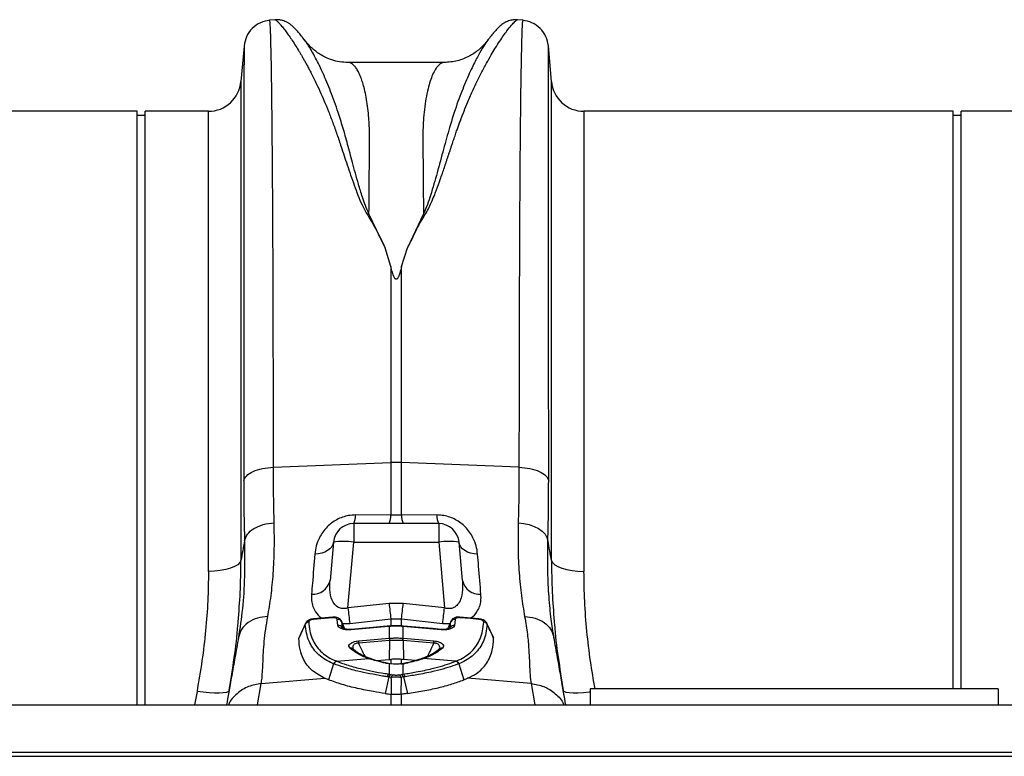
# Model space of a CAD drawing. Units: millimetres. Extents: x 717 to 11482, y 610 to 4972.
# Drawn here: x 2596 to 2837, y 3951 to 4132 of the extents above; entities that cross this region are included whole.
import ezdxf

# ---------------------------------------------------------------- set-up
doc = ezdxf.new("R2010")
doc.units = ezdxf.units.MM
doc.layers.add('ACO_DRAINAGE', color=7, linetype='CONTINUOUS')

# ---------------------------------------------------------------- blocks, each defined once
blk = doc.blocks.new('ACO_-_32810_-_PLAN')
at = {"layer": 'ACO_DRAINAGE', "linetype": 'Continuous'}
for p, q in [((-320.93, 380.4), (-322.28, 380.29)), ((-260.23, 380.29), (-261.62, 380.41)), ((-328.54, 373.99), (-329.3, 365.3)), ((-253.21, 365.3), (-253.97, 374.01)), ((-279.46, 369.94), (-303.06, 369.94)), ((-303.05, 369.94), (-303.06, 369.94)), ((-329.3, 365.3), (-329.3, 247.98)), ((-253.21, 247.98), (-253.21, 365.3)), ((-354.76, 358), (-445.24, 358)), ((-354.76, 212.6), (-354.76, 358)), ((-337.27, 358), (-352.76, 358)), ((-352.76, 212.6), (-352.76, 358)), ((-337.27, 245.28), (-337.27, 358)), ((-154.76, 358), (-245.24, 358)), ((-245.24, 358), (-245.24, 245.28)), ((-154.76, 216.5), (-154.76, 358)), ((-137.27, 358), (-152.76, 358)), ((-152.76, 216.5), (-152.76, 358)), ((-352.76, 357), (-354.76, 357)), ((-152.76, 357), (-154.76, 357)), ((-293.98, 324.53), (-297.93, 332.85)), ((-284.59, 332.86), (-288.52, 324.55)), ((-292.56, 319.95), (-293.98, 324.53)), ((-289.95, 319.95), (-288.52, 324.55)), ((-292.56, 319.95), (-292.56, 271.98)), ((-289.95, 271.98), (-289.95, 319.95)), ((-321.35, 270.83), (-292.56, 271.98)), ((-292.56, 271.98), (-292.56, 259.09)), ((-289.95, 259.09), (-289.95, 271.98)), ((-261.17, 270.83), (-289.95, 271.98)), ((-292.56, 259.09), (-301.24, 259.11)), ((-289.95, 259.09), (-292.56, 259.09)), ((-281.27, 259.11), (-289.95, 259.09)), ((-301.68, 257), (-301.68, 252.44)), ((-280.84, 257), (-301.68, 257)), ((-280.84, 257), (-280.84, 252.44)), ((-261.35, 257.23), (-259.98, 257.06)), ((-259.98, 257.06), (-258.66, 256.75)), ((-258.66, 256.75), (-257.45, 256.32)), ((-257.45, 256.32), (-256.39, 255.77)), ((-256.39, 255.77), (-255.49, 255.12)), ((-255.49, 255.12), (-254.79, 254.4)), ((-254.79, 254.4), (-254.32, 253.61)), ((-254.32, 253.61), (-254.08, 252.8)), ((-307.07, 251.31), (-307.5, 250.81)), ((-306.66, 252.44), (-307.48, 243.07)), ((-306.79, 251.86), (-307.07, 251.31)), ((-306.66, 252.44), (-306.79, 251.86)), ((-303.08, 236.33), (-301.68, 252.44)), ((-301.68, 252.44), (-280.84, 252.44)), ((-280.84, 252.44), (-279.43, 236.33)), ((-275.04, 243.07), (-275.86, 252.44)), ((-275.73, 251.86), (-275.86, 252.44)), ((-275.44, 251.31), (-275.73, 251.86)), ((-275.02, 250.81), (-275.44, 251.31)), ((-310.33, 249.6), (-311.2, 249.54)), ((-309.5, 249.76), (-310.33, 249.6)), ((-308.73, 250.03), (-309.5, 249.76)), ((-308.06, 250.38), (-308.73, 250.03)), ((-307.5, 250.81), (-308.06, 250.38)), ((-274.46, 250.38), (-275.02, 250.81)), ((-273.78, 250.03), (-274.46, 250.38)), ((-273.02, 249.76), (-273.78, 250.03)), ((-272.19, 249.6), (-273.02, 249.76)), ((-271.31, 249.54), (-272.19, 249.6)), ((-330.87, 246.46), (-331.87, 246.06)), ((-330.1, 246.93), (-330.87, 246.46)), ((-329.57, 247.44), (-330.1, 246.93)), ((-329.3, 247.98), (-329.57, 247.44)), ((-253.21, 247.98), (-252.95, 247.44)), ((-252.95, 247.44), (-252.42, 246.93)), ((-252.42, 246.93), (-251.64, 246.46)), ((-251.64, 246.46), (-250.65, 246.06)), ((-335.8, 245.33), (-337.27, 245.28)), ((-334.37, 245.48), (-335.8, 245.33)), ((-333.05, 245.73), (-334.37, 245.48)), ((-331.87, 246.06), (-333.05, 245.73)), ((-250.65, 246.06), (-249.47, 245.73)), ((-249.47, 245.73), (-248.14, 245.48)), ((-248.14, 245.48), (-246.72, 245.33)), ((-246.72, 245.33), (-245.24, 245.28)), ((-293, 237.44), (-303.08, 236.33)), ((-289.51, 237.44), (-293, 237.44)), ((-279.43, 236.33), (-289.51, 237.44)), ((-306.82, 234.1), (-311.5, 233.68)), ((-271.01, 233.68), (-275.69, 234.1)), ((-313.5, 232.57), (-315.08, 229.14)), ((-313.54, 232.37), (-313.49, 232.57)), ((-308.81, 233.78), (-311.5, 233.55)), ((-306.82, 233.96), (-308.81, 233.78)), ((-305.54, 232.07), (-305.7, 233.52)), ((-304.72, 233.15), (-304.69, 233)), ((-303.84, 231.18), (-304.7, 233.15)), ((-304.69, 233), (-304.52, 231.54)), ((-304.43, 232.54), (-302.65, 232.57)), ((-302.65, 232.57), (-292.56, 233.7)), ((-293.48, 231.86), (-302.27, 231.1)), ((-293, 231.79), (-294.99, 231.62)), ((-292.99, 231.9), (-293.48, 231.86)), ((-292.91, 231.8), (-293, 231.79)), ((-292.91, 231.91), (-292.99, 231.9)), ((-292.91, 228.92), (-292.91, 231.8)), ((-292.56, 233.7), (-289.95, 233.7)), ((-292.56, 233.7), (-292.56, 231.82)), ((-289.95, 233.7), (-279.87, 232.57)), ((-289.95, 231.82), (-289.95, 233.7)), ((-289.52, 231.9), (-289.6, 231.91)), ((-289.52, 231.79), (-289.6, 231.8)), ((-289.6, 231.8), (-289.6, 228.92)), ((-282.37, 231.28), (-289.52, 231.9)), ((-282.24, 231.16), (-289.52, 231.79)), ((-279.87, 232.57), (-278.08, 232.54)), ((-277.8, 233.15), (-278.68, 231.18)), ((-278, 231.54), (-277.83, 233)), ((-277.83, 233), (-277.8, 233.15)), ((-276.82, 233.52), (-276.97, 232.07)), ((-273.01, 233.72), (-275.69, 233.96)), ((-271.01, 233.55), (-273.01, 233.72)), ((-269.03, 232.57), (-268.98, 232.37)), ((-267.43, 229.14), (-269.02, 232.57)), ((-304.52, 231.54), (-304.48, 231.42)), ((-294.99, 231.62), (-302.27, 230.99)), ((-280.25, 231.1), (-282.37, 231.28)), ((-280.25, 230.99), (-282.24, 231.16)), ((-278.03, 231.42), (-278, 231.54)), ((-252.6, 229.12), (-252.66, 229.59)), ((-315.14, 228.9), (-315.06, 229.13)), ((-300.51, 228.27), (-298.52, 228.44)), ((-296.7, 228.01), (-300.48, 227.69)), ((-298.52, 228.44), (-292.96, 228.91)), ((-292.92, 228.34), (-296.7, 228.01)), ((-292.92, 228.34), (-293.01, 223.71)), ((-292.96, 228.91), (-292.91, 228.92)), ((-289.6, 228.92), (-289.56, 228.91)), ((-289.59, 228.34), (-289.5, 223.71)), ((-285.84, 228.02), (-289.59, 228.34)), ((-289.56, 228.91), (-287.56, 228.74)), ((-287.56, 228.74), (-282, 228.27)), ((-285.82, 228.01), (-285.84, 228.02)), ((-282.04, 227.69), (-285.82, 228.01)), ((-280.7, 226.28), (-280.74, 226.25)), ((-306.6, 222.67), (-307.83, 218.74)), ((-305.88, 223.3), (-305.8, 223.27)), ((-305.8, 223.27), (-297.94, 223.93)), ((-297.61, 223.82), (-297.94, 223.93)), ((-297.2, 223.81), (-297.53, 223.92)), ((-296.01, 223.46), (-293.01, 223.71)), ((-292.91, 222.65), (-293.65, 222.75)), ((-293.01, 223.71), (-292.56, 223.75)), ((-292.82, 222.68), (-292.91, 222.65)), ((-292.91, 220.12), (-292.91, 222.65)), ((-291.93, 222.61), (-292.91, 222.65)), ((-292.75, 222.68), (-292.82, 222.68)), ((-292.56, 223.75), (-292.56, 222.58)), ((-289.5, 223.71), (-289.95, 223.75)), ((-289.95, 222.5), (-289.95, 223.75)), ((-289.6, 222.59), (-289.6, 220.12)), ((-289.36, 222.73), (-289.51, 222.71)), ((-286.5, 223.46), (-289.5, 223.71)), ((-285, 223.92), (-285.31, 223.81)), ((-284.57, 223.93), (-284.91, 223.82)), ((-276.71, 223.27), (-284.57, 223.93)), ((-276.71, 223.27), (-276.63, 223.3)), ((-275.91, 222.67), (-274.68, 218.74)), ((-292.91, 220.12), (-292.48, 220.06)), ((-292.48, 220.06), (-291.89, 219.96)), ((-290.62, 219.96), (-290.03, 220.06)), ((-290.03, 220.06), (-289.6, 220.12)), ((-325.26, 212.6), (-324.34, 217.8)), ((-324.34, 217.8), (-308.75, 219.12)), ((-307.83, 218.74), (-308.75, 219.12)), ((-293.04, 219.43), (-294, 215.4)), ((-289.48, 219.43), (-288.51, 215.4)), ((-274.68, 218.74), (-273.77, 219.12)), ((-258.18, 217.8), (-273.77, 219.12)), ((-258.18, 217.8), (-257.26, 212.6)), ((-340.08, 215.91), (-340.69, 212.6)), ((-338.58, 215.68), (-340.08, 215.91)), ((-337.13, 215.53), (-338.58, 215.68)), ((-335.79, 215.45), (-337.13, 215.53)), ((-334.61, 215.45), (-335.79, 215.45)), ((-333.63, 215.52), (-334.61, 215.45)), ((-332.88, 215.67), (-333.63, 215.52)), ((-332.4, 215.89), (-332.88, 215.67)), ((-332.2, 216.17), (-332.4, 215.89)), ((-292.56, 215.21), (-292.4, 215.19)), ((-292.56, 215.21), (-292.56, 212.6)), ((-290.11, 215.19), (-289.95, 215.21)), ((-289.95, 212.6), (-289.95, 215.21)), ((-250.11, 215.89), (-250.31, 216.17)), ((-249.63, 215.67), (-250.11, 215.89)), ((-248.89, 215.52), (-249.63, 215.67)), ((-247.91, 215.45), (-248.89, 215.52)), ((-246.72, 215.45), (-247.91, 215.45)), ((-245.38, 215.53), (-246.72, 215.45)), ((-243.94, 215.68), (-245.38, 215.53)), ((-243.76, 215.71), (-243.94, 215.68)), ((-243.76, 216.5), (-243.76, 212.6)), ((-143.76, 216.5), (-243.76, 216.5)), ((-143.76, 216.5), (-143.76, 212.6)), ((-995.84, 212.6), (8.74, 212.6)), ((-995.84, 201), (8.74, 201)), ((-995.8, 200), (8.78, 200))]:
    blk.add_line(p, q, dxfattribs=at)
for centre, radius, start, end in [((-337.27, 366), 8, 270, 355), ((-245.24, 366), 8, 185, 270), ((-291.26, 239.17), 32.83, 87.7181, 92.2819), ((-305.09, 258.81), 3.86, 332.1342, 4.5287), ((-296.35, 258.79), 3.79, 331.8869, 4.5254), ((-286.17, 258.79), 3.79, 175.4746, 208.1131), ((-277.42, 258.81), 3.86, 175.4713, 207.8658), ((-301.68, 252), 5, 90, 175), ((-280.84, 252), 5, 5, 90), ((-304.17, 238.02), 14.63, 80.1973, 99.8027), ((-278.35, 238.02), 14.63, 80.1973, 99.8027), ((-311.69, 244), 4.31, 265.5638, 347.6598), ((-270.83, 244), 4.31, 192.3402, 274.4362), ((7.64, 270.57), 302.46, 186.2891, 187.0024), ((-590.16, 270.57), 302.46, 352.9976, 353.7109), ((-306.34, 234.03), 0.493, 172.0855, 188.3921), ((-3.17, 269.19), 301.71, 186.2525, 186.9712), ((-579.34, 269.19), 301.71, 353.0288, 353.7475), ((-276.17, 234.03), 0.482, 351.4602, 8.1293), ((-312.65, 231.87), 1.02, 93.7199, 150.8141), ((-311.01, 233.62), 0.5, 172.2595, 188.2652), ((-305.57, 232.52), 1.01, 28.4505, 97.174), ((-305.39, 231.11), 0.971, 25.9523, 98.7964), ((-292.74, 231.84), 0.263, 167.6973, 191.0818), ((-292.66, 231.85), 0.257, 167.2799, 191.2744), ((-289.85, 231.85), 0.256, 348.7074, 12.744), ((-289.78, 231.84), 0.262, 348.8625, 12.3757), ((-277.12, 231.11), 0.971, 81.2036, 154.0477), ((-276.94, 232.52), 1.01, 82.826, 151.5495), ((-271.33, 233.62), 0.324, 347.4597, 12.3075), ((-269.87, 231.87), 1.02, 29.1859, 86.2801), ((-302.01, 231.04), 0.259, 167.5775, 191.1598), ((-280.5, 231.04), 0.258, 348.782, 12.4988), ((-285.34, 228.94), 15.19, 182.5322, 184.716), ((-277.76, 229.59), 15.21, 182.5361, 184.7154), ((-276.45, 229.71), 16.48, 182.7584, 184.7697), ((-306.07, 229.71), 16.48, 355.2303, 357.2416), ((-304.75, 229.59), 15.21, 355.2846, 357.4639), ((-297.18, 228.94), 15.19, 355.284, 357.4678), ((-302.38, 225.63), 0.862, 47.6427, 102.5666), ((-280.14, 225.63), 0.862, 77.443, 131.7241), ((-305.64, 222.29), 1.03, 103.3691, 158.4538), ((-305.57, 222.27), 1.03, 103.412, 158.5404), ((-297.77, 223.21), 0.747, 71.163, 103.1391), ((-297.44, 223.11), 0.737, 72.1052, 103.3664), ((-293.48, 222.15), 0.628, 76.1636, 105.8052), ((-285.08, 223.11), 0.736, 76.6292, 108.4402), ((-284.74, 223.21), 0.746, 76.8529, 109.8728), ((-276.95, 222.27), 1.03, 21.4596, 76.588), ((-276.87, 222.29), 1.03, 21.5462, 76.6309), ((-292.53, 219.25), 0.946, 113.5859, 165.1382), ((-292.12, 219.18), 0.952, 112.5253, 164.5609), ((-291.54, 219.07), 0.958, 111.6394, 164.1015), ((-290.98, 219.07), 0.958, 15.8985, 68.3606), ((-290.4, 219.18), 0.952, 15.4391, 67.4747), ((-289.98, 219.25), 0.946, 14.8618, 66.4141)]:
    blk.add_arc(centre, radius, start, end, dxfattribs=at)
for points, knots in [([(-322.27, 380.28), (-323.04, 380.14), (-324.62, 379.84), (-326.64, 378.39), (-328.1, 376.37), (-328.4, 374.79), (-328.54, 374.02)], [0, 0, 0, 0, 0.242226, 0.499998, 0.757771, 1, 1, 1, 1]), ([(-321.35, 270.83), (-321.35, 274.37), (-321.35, 281.53), (-321.36, 291.95), (-321.38, 302.21), (-321.41, 312.22), (-321.44, 321.67), (-321.49, 330.52), (-321.53, 338.74), (-321.58, 345.55), (-321.63, 351.12), (-321.66, 354.44), (-321.68, 356.51), (-321.69, 357.46), (-321.7, 358.4), (-321.71, 359.32), (-321.72, 360.23), (-321.73, 361.12), (-321.75, 362.96), (-321.79, 365.75), (-321.85, 369.27), (-321.91, 372.6), (-321.99, 375.57), (-322.06, 377.86), (-322.14, 379.4), (-322.21, 380.22), (-322.26, 380.2), (-322.28, 380.19)], [0, 0, 0, 0, 0.054455, 0.110319, 0.167592, 0.226272, 0.28636, 0.343714, 0.402294, 0.4621, 0.502247, 0.542928, 0.552135, 0.561368, 0.570629, 0.579916, 0.58923, 0.598572, 0.60794, 0.648726, 0.693957, 0.74363, 0.797745, 0.856301, 0.908493, 0.963769, 1, 1, 1, 1]), ([(-313.66, 375.38), (-313.95, 375.76), (-314.51, 376.5), (-315.28, 377.41), (-315.98, 378.19), (-316.64, 378.83), (-317.25, 379.33), (-317.85, 379.72), (-318.41, 380), (-318.99, 380.21), (-319.54, 380.34), (-320.14, 380.43), (-320.66, 380.41), (-320.97, 380.4)], [0, 0, 0, 0, 0.170728, 0.335291, 0.488343, 0.625623, 0.743071, 0.822866, 0.883879, 0.927156, 0.950984, 0.969835, 1, 1, 1, 1]), ([(-320.93, 380.4), (-320.92, 380.4), (-320.9, 380.44), (-320.7, 380.31), (-320.34, 380), (-319.82, 379.45), (-319.18, 378.7), (-318.46, 377.78), (-317.71, 376.75), (-316.93, 375.64), (-316.09, 374.35), (-315.37, 373.19), (-314.8, 372.25), (-314.4, 371.57), (-313.98, 370.83), (-313.53, 370.04), (-313.07, 369.19), (-312.58, 368.27), (-311.94, 367.03), (-311.06, 365.28), (-310, 363.02), (-308.91, 360.54), (-307.85, 357.97), (-306.81, 355.25), (-305.77, 352.36), (-304.63, 348.93), (-303.27, 344.8), (-301.6, 340.04), (-299.8, 334.95), (-296.61, 330.03), (-294.86, 326.37), (-293.98, 324.53)], [0, 0, 0, 0, 0.0038, 0.046163, 0.089389, 0.130635, 0.173188, 0.217063, 0.251001, 0.286523, 0.323635, 0.3592, 0.374036, 0.389431, 0.405385, 0.421898, 0.438971, 0.456604, 0.474798, 0.508369, 0.548882, 0.585958, 0.622609, 0.659872, 0.697223, 0.734314, 0.786257, 0.841301, 0.892207, 0.945796, 1, 1, 1, 1]), ([(-288.52, 324.55), (-288.24, 325.02), (-287.67, 325.99), (-287.08, 327.46), (-286.38, 328.87), (-285.65, 330.24), (-284.87, 331.61), (-283.94, 333.01), (-283.16, 334.46), (-282.46, 336.03), (-281.89, 337.45), (-281.2, 339.26), (-280.4, 341.48), (-279.7, 343.5), (-279.23, 344.91), (-278.99, 345.62), (-278.75, 346.34), (-278.5, 347.07), (-278.26, 347.81), (-278, 348.57), (-277.75, 349.34), (-277.44, 350.28), (-277.06, 351.39), (-276.65, 352.58), (-276.26, 353.7), (-275.9, 354.71), (-275.36, 356.16), (-274.63, 358.05), (-273.79, 360.09), (-273.04, 361.84), (-272.38, 363.3), (-271.72, 364.7), (-271.07, 366.04), (-270.2, 367.77), (-269.16, 369.74), (-268.01, 371.77), (-266.92, 373.57), (-265.9, 375.17), (-264.95, 376.56), (-263.95, 377.94), (-262.98, 379.15), (-262.16, 380.02), (-261.7, 380.42), (-261.64, 380.36), (-261.62, 380.35)], [0, 0, 0, 0, 0.01435, 0.029115, 0.042493, 0.056705, 0.071005, 0.085334, 0.10211, 0.11672, 0.134706, 0.146965, 0.174432, 0.206409, 0.214208, 0.222233, 0.230487, 0.238967, 0.247675, 0.25661, 0.265772, 0.275335, 0.290662, 0.306619, 0.32021, 0.333346, 0.345953, 0.377947, 0.411178, 0.434022, 0.456861, 0.479914, 0.502755, 0.52532, 0.572327, 0.615407, 0.654566, 0.699649, 0.742481, 0.783073, 0.848403, 0.910752, 0.975181, 1, 1, 1, 1]), ([(-261.54, 380.4), (-261.86, 380.41), (-262.37, 380.43), (-262.97, 380.34), (-263.53, 380.21), (-264.1, 380), (-264.67, 379.72), (-265.26, 379.33), (-265.87, 378.83), (-266.53, 378.19), (-267.24, 377.41), (-268, 376.5), (-268.57, 375.76), (-268.85, 375.39)], [0, 0, 0, 0, 0.02873, 0.046822, 0.069987, 0.112761, 0.173933, 0.254493, 0.373266, 0.51184, 0.665639, 0.830026, 1, 1, 1, 1]), ([(-260.24, 380.19), (-260.26, 380.2), (-260.3, 380.22), (-260.37, 379.4), (-260.45, 377.9), (-260.52, 375.72), (-260.59, 372.99), (-260.65, 370.24), (-260.69, 367.7), (-260.72, 366.04), (-260.73, 364.95), (-260.74, 364.46), (-260.75, 363.96), (-260.76, 363.47), (-260.76, 362.97), (-260.77, 362.48), (-260.8, 360.1), (-260.85, 355.52), (-260.92, 348.06), (-260.98, 339.9), (-261.03, 331.15), (-261.07, 321.89), (-261.1, 312.22), (-261.13, 302.21), (-261.15, 291.95), (-261.16, 281.53), (-261.17, 274.37), (-261.17, 270.83)], [0, 0, 0, 0, 0.036229, 0.091506, 0.143699, 0.198492, 0.249416, 0.296471, 0.325409, 0.35266, 0.358546, 0.364347, 0.370064, 0.375695, 0.381241, 0.386702, 0.392078, 0.459202, 0.52492, 0.589231, 0.652135, 0.713632, 0.773722, 0.832404, 0.889677, 0.945543, 1, 1, 1, 1]), ([(-253.97, 374.02), (-254.12, 374.79), (-254.42, 376.37), (-255.87, 378.39), (-257.89, 379.84), (-259.47, 380.14), (-260.24, 380.28)], [0, 0, 0, 0, 0.242229, 0.500002, 0.757774, 1, 1, 1, 1]), ([(-297.93, 332.86), (-298.24, 333.55), (-298.86, 334.93), (-299.67, 337.38), (-300.76, 340.95), (-301.94, 345.31), (-303.17, 349.94), (-304.51, 354.8), (-306.15, 359.82), (-308.03, 364.71), (-309.93, 368.97), (-311.72, 372.41), (-313.07, 374.64), (-313.63, 375.3), (-313.8, 375.5)], [0, 0, 0, 0, 0.0312606, 0.0621039, 0.1102549, 0.1957806, 0.2718808, 0.3480143, 0.4633787, 0.5784558, 0.6930359, 0.8204856, 0.9467957, 1, 1, 1, 1]), ([(-303.06, 369.94), (-303.75, 369.98), (-305.05, 370.04), (-306.91, 370.51), (-308.44, 371.12), (-309.68, 371.79), (-310.73, 372.48), (-311.6, 373.17), (-312.64, 374.11), (-313.3, 374.96), (-313.76, 375.53)], [0, 0, 0, 0, 0.1859029, 0.3495903, 0.4867461, 0.5940237, 0.6906499, 0.7701292, 0.8423824, 1, 1, 1, 1]), ([(-268.83, 375.41), (-269.16, 374.94), (-269.86, 373.97), (-271.18, 371.69), (-272.73, 368.65), (-274.49, 364.71), (-276.37, 359.83), (-278.11, 354.47), (-279.65, 348.79), (-281.13, 343.2), (-282.47, 338.56), (-283.56, 335.14), (-284.24, 333.62), (-284.59, 332.86)], [0, 0, 0, 0, 0.0934663, 0.1945641, 0.2963414, 0.4126645, 0.5295113, 0.6466506, 0.7450112, 0.8434517, 0.9305512, 0.9650311, 1, 1, 1, 1]), ([(-268.66, 375.67), (-268.93, 375.3), (-269.66, 374.31), (-271.21, 372.85), (-273.45, 371.34), (-276.3, 370.18), (-278.38, 370.02), (-279.46, 369.94)], [0, 0, 0, 0, 0.104173, 0.279743, 0.493218, 0.736915, 1, 1, 1, 1]), ([(-268.64, 375.65), (-268.67, 375.61), (-268.73, 375.56), (-268.8, 375.45), (-268.83, 375.41)], [0, 0, 0, 0, 0.647366, 1, 1, 1, 1]), ([(-253.89, 267.51), (-253.89, 272), (-253.89, 281.04), (-253.9, 293.93), (-253.9, 306.33), (-253.9, 317.05), (-253.91, 326.23), (-253.91, 334), (-253.91, 340.41), (-253.92, 345.63), (-253.92, 349.65), (-253.92, 352.25), (-253.93, 353.65), (-253.93, 354.08), (-253.93, 354.5), (-253.93, 354.93), (-253.93, 355.35), (-253.93, 356.9), (-253.93, 359.28), (-253.94, 362.1), (-253.94, 364.24), (-253.94, 365.82), (-253.94, 366.94), (-253.95, 367.65), (-253.95, 368.1), (-253.95, 368.48), (-253.95, 368.95), (-253.95, 369.62), (-253.95, 370.49), (-253.96, 371.5), (-253.96, 372.47), (-253.97, 373.31), (-253.97, 373.83), (-253.97, 374.04), (-253.97, 374.02), (-253.97, 374.01)], [0, 0, 0, 0, 0.071687, 0.144566, 0.218642, 0.293921, 0.350924, 0.408603, 0.46696, 0.505852, 0.545041, 0.579775, 0.584341, 0.58891, 0.593484, 0.598062, 0.602644, 0.607229, 0.649559, 0.686098, 0.716841, 0.741785, 0.760926, 0.774263, 0.780455, 0.78677, 0.796191, 0.808602, 0.829801, 0.856317, 0.888155, 0.923729, 0.963128, 0.99898, 1, 1, 1, 1]), ([(-328.54, 373.99), (-328.54, 373.94), (-328.55, 373.83), (-328.55, 373.17), (-328.55, 372.46), (-328.56, 371.82), (-328.56, 371.06), (-328.56, 370.2), (-328.56, 369.34), (-328.57, 368.63), (-328.57, 368.07), (-328.57, 367.47), (-328.57, 366.6), (-328.57, 365.42), (-328.57, 363.93), (-328.58, 362.13), (-328.58, 360.59), (-328.58, 359.42), (-328.58, 358.76), (-328.58, 358.06), (-328.58, 357.33), (-328.58, 356.56), (-328.59, 354.12), (-328.59, 349.71), (-328.6, 342.74), (-328.6, 335.09), (-328.61, 326.82), (-328.61, 317.26), (-328.62, 306.33), (-328.62, 293.93), (-328.62, 281.04), (-328.62, 272), (-328.62, 267.51)], [0, 0, 0, 0, 0.044871, 0.088404, 0.110167, 0.131926, 0.153682, 0.175434, 0.197182, 0.211792, 0.218818, 0.23003, 0.245523, 0.265298, 0.289351, 0.314056, 0.342071, 0.349956, 0.358067, 0.366406, 0.374971, 0.383763, 0.392782, 0.457004, 0.520441, 0.583096, 0.644972, 0.706072, 0.781353, 0.855431, 0.928312, 1, 1, 1, 1]), ([(-297.93, 332.85), (-297.92, 334.18), (-297.91, 336.83), (-297.88, 340.55), (-297.84, 344.34), (-297.81, 347.34), (-297.79, 349.51), (-297.78, 350.66), (-297.78, 351.71), (-297.8, 352.79), (-297.84, 354.02), (-297.9, 355.23), (-298.01, 356.83), (-298.2, 358.76), (-298.52, 360.96), (-298.91, 362.95), (-299.27, 364.37), (-299.57, 365.33), (-299.78, 365.96), (-300.01, 366.56), (-300.26, 367.13), (-300.52, 367.67), (-300.79, 368.16), (-301.16, 368.72), (-301.69, 369.35), (-302.34, 369.8), (-302.82, 369.98), (-303.04, 369.94), (-303.05, 369.94)], [0, 0, 0, 0, 0.056389, 0.112933, 0.169631, 0.237932, 0.266581, 0.287862, 0.302246, 0.326738, 0.351718, 0.377189, 0.403151, 0.456503, 0.512838, 0.572161, 0.62932, 0.653093, 0.677695, 0.703127, 0.72939, 0.756483, 0.784407, 0.813162, 0.864848, 0.935479, 0.997587, 1, 1, 1, 1]), ([(-279.46, 369.94), (-279.46, 369.94), (-279.57, 369.95), (-279.79, 369.91), (-280.15, 369.8), (-280.53, 369.56), (-280.88, 369.26), (-281.17, 368.94), (-281.61, 368.37), (-282.16, 367.41), (-282.79, 365.86), (-283.36, 363.99), (-283.86, 361.79), (-284.26, 359.22), (-284.61, 355.93), (-284.78, 351.68), (-284.68, 346.1), (-284.63, 339.89), (-284.6, 335.19), (-284.59, 332.86)], [0, 0, 0, 0, 0.002202, 0.029245, 0.064841, 0.103536, 0.135843, 0.164056, 0.188174, 0.262169, 0.330753, 0.393929, 0.465836, 0.533704, 0.597546, 0.697983, 0.797312, 0.899727, 1, 1, 1, 1]), ([(-289.95, 319.95), (-290.08, 319.42), (-290.26, 318.72), (-290.54, 317.89), (-290.69, 317.52), (-290.81, 317.26), (-290.92, 317.08), (-291.01, 316.96), (-291.11, 316.88), (-291.18, 316.85), (-291.25, 316.84), (-291.31, 316.84), (-291.39, 316.87), (-291.54, 316.98), (-291.9, 317.56), (-292.21, 318.59), (-292.45, 319.5), (-292.56, 319.95)], [0, 0, 0, 0, 0.244206, 0.326666, 0.382759, 0.420852, 0.446908, 0.471729, 0.483219, 0.492565, 0.498986, 0.50543, 0.513413, 0.527438, 0.573793, 0.792812, 1, 1, 1, 1]), ([(-321.16, 257.23), (-321.22, 259.4), (-321.32, 263.77), (-321.34, 268.47), (-321.35, 270.83)], [0, 0, 0, 0, 0.498408, 1, 1, 1, 1]), ([(-261.17, 270.83), (-261.17, 268.49), (-261.19, 263.79), (-261.3, 259.42), (-261.35, 257.23)], [0, 0, 0, 0, 0.498407, 1, 1, 1, 1]), ([(-328.62, 267.51), (-328.61, 264.98), (-328.6, 259.9), (-328.49, 255.17), (-328.44, 252.8)], [0, 0, 0, 0, 0.498431, 1, 1, 1, 1]), ([(-254.08, 252.8), (-254.03, 255.15), (-253.92, 259.88), (-253.9, 264.96), (-253.89, 267.51)], [0, 0, 0, 0, 0.498431, 1, 1, 1, 1]), ([(-301.24, 259.11), (-301.8, 259.08), (-303.4, 259), (-305.93, 258.07), (-308.45, 256.14), (-310.04, 253.83), (-310.93, 251.54), (-311.11, 250.21), (-311.2, 249.54)], [0, 0, 0, 0, 0.09945, 0.281376, 0.465354, 0.686154, 0.842967, 1, 1, 1, 1]), ([(-271.31, 249.54), (-271.4, 250.21), (-271.58, 251.54), (-272.47, 253.83), (-274.06, 256.14), (-276.58, 258.07), (-279.12, 259), (-280.71, 259.08), (-281.27, 259.11)], [0, 0, 0, 0, 0.157033, 0.313846, 0.534646, 0.718624, 0.90055, 1, 1, 1, 1]), ([(-322.74, 234.21), (-322.45, 235.88), (-321.89, 239.18), (-321.35, 244.78), (-321.07, 250.73), (-321.13, 255.07), (-321.16, 257.23)], [0, 0, 0, 0, 0.253768, 0.498353, 0.751566, 1, 1, 1, 1]), ([(-261.35, 257.23), (-261.38, 255.1), (-261.45, 250.83), (-261.17, 244.87), (-260.64, 239.24), (-260.06, 235.89), (-259.78, 234.21)], [0, 0, 0, 0, 0.245594, 0.492915, 0.745566, 1, 1, 1, 1]), ([(-328.44, 252.8), (-328.41, 249.84), (-328.35, 243.92), (-328.88, 235.97), (-329.57, 231.41), (-329.92, 229.12)], [0, 0, 0, 0, 0.332206, 0.664503, 1, 1, 1, 1]), ([(-328.44, 252.8), (-328.58, 251.97), (-328.87, 250.37), (-329.16, 248.77), (-329.3, 247.98)], [0, 0, 0, 0, 0.5121062, 1, 1, 1, 1]), ([(-252.66, 229.59), (-252.9, 231.09), (-253.41, 234.26), (-253.89, 239.79), (-254.18, 245.97), (-254.11, 250.52), (-254.08, 252.8)], [0, 0, 0, 0, 0.228315, 0.481199, 0.739608, 1, 1, 1, 1]), ([(-253.21, 247.98), (-253.35, 248.77), (-253.64, 250.37), (-253.93, 251.97), (-254.08, 252.8)], [0, 0, 0, 0, 0.487894, 1, 1, 1, 1]), ([(-311.2, 249.54), (-311.4, 247.1), (-311.69, 243.67), (-311.95, 240.59), (-312.02, 239.7)], [0, 0, 0, 0, 0.709181, 1, 1, 1, 1]), ([(-270.49, 239.7), (-270.68, 241.92), (-270.94, 245.05), (-271.23, 248.53), (-271.31, 249.54)], [0, 0, 0, 0, 0.709182, 1, 1, 1, 1]), ([(-329.99, 232.92), (-329.8, 235.31), (-329.39, 240.38), (-329.33, 245.36), (-329.3, 247.98)], [0, 0, 0, 0, 0.472485, 1, 1, 1, 1]), ([(-253.21, 247.98), (-253.18, 245.4), (-253.13, 240.47), (-252.73, 235.43), (-252.53, 233.03)], [0, 0, 0, 0, 0.522078, 1, 1, 1, 1]), ([(-337.27, 245.28), (-337.31, 242.9), (-337.37, 238.13), (-337.93, 230.82), (-338.79, 223.4), (-339.65, 218.41), (-340.08, 215.91)], [0, 0, 0, 0, 0.247573, 0.496124, 0.747591, 1, 1, 1, 1]), ([(-242.53, 216.5), (-242.92, 218.76), (-243.73, 223.48), (-244.56, 230.65), (-245.14, 238.01), (-245.21, 242.85), (-245.24, 245.28)], [0, 0, 0, 0, 0.232366, 0.485971, 0.742469, 1, 1, 1, 1]), ([(-303.08, 236.33), (-303.4, 236.26), (-303.84, 236.15), (-304.63, 236.18), (-305.17, 236.33), (-305.9, 236.72), (-306.64, 237.46), (-307.38, 239.13), (-307.6, 241.08), (-307.51, 242.55), (-307.48, 243.07)], [0, 0, 0, 0, 0.084819, 0.119368, 0.213445, 0.239676, 0.372762, 0.540838, 0.836612, 1, 1, 1, 1]), ([(-275.04, 243.07), (-275.01, 242.55), (-274.92, 241.08), (-275.14, 239.13), (-275.87, 237.46), (-276.74, 236.59), (-277.54, 236.26), (-278.27, 236.14), (-278.87, 236.18), (-279.3, 236.29), (-279.43, 236.33)], [0, 0, 0, 0, 0.16336, 0.459083, 0.627131, 0.760194, 0.843776, 0.880688, 0.964381, 1, 1, 1, 1]), ([(-312.02, 239.7), (-312.04, 239.17), (-312.07, 238.13), (-311.75, 236.66), (-310.99, 235.24), (-310.24, 234.25), (-309.48, 233.89), (-309.44, 233.87)], [0, 0, 0, 0, 0.236803, 0.465521, 0.693914, 0.983127, 1, 1, 1, 1]), ([(-273.07, 233.87), (-273.03, 233.89), (-272.27, 234.25), (-271.53, 235.24), (-270.76, 236.66), (-270.44, 238.13), (-270.48, 239.17), (-270.49, 239.7)], [0, 0, 0, 0, 0.016873, 0.306086, 0.534479, 0.763197, 1, 1, 1, 1]), ([(-322.74, 234.21), (-323.59, 234.13), (-325.35, 233.98), (-327.61, 232.84), (-329.3, 231.18), (-329.72, 229.8), (-329.92, 229.12)], [0, 0, 0, 0, 0.242825, 0.5, 0.757175, 1, 1, 1, 1]), ([(-324.34, 217.8), (-324.27, 218.24), (-324.12, 219.2), (-324.01, 220.99), (-323.9, 223.09), (-323.81, 225.44), (-323.6, 228.09), (-323.29, 231.02), (-322.92, 233.16), (-322.74, 234.21)], [0, 0, 0, 0, 0.131555, 0.284699, 0.427391, 0.565191, 0.715043, 0.859848, 1, 1, 1, 1]), ([(-304.73, 233.14), (-304.76, 233.21), (-304.83, 233.41), (-305.11, 233.68), (-305.54, 233.94), (-306.12, 234.11), (-306.58, 234.09), (-306.82, 234.08)], [0, 0, 0, 0, 0.088409, 0.26592, 0.46773, 0.725183, 1, 1, 1, 1]), ([(-275.69, 234.09), (-275.73, 234.09), (-276.03, 234.13), (-276.58, 234.07), (-277.19, 233.85), (-277.61, 233.51), (-277.73, 233.25), (-277.78, 233.14)], [0, 0, 0, 0, 0.049888, 0.341917, 0.63946, 0.854601, 1, 1, 1, 1]), ([(-259.78, 234.21), (-259.53, 232.74), (-259.05, 229.84), (-258.75, 226), (-258.57, 222.68), (-258.48, 219.87), (-258.28, 218.49), (-258.18, 217.8)], [0, 0, 0, 0, 0.197405, 0.391324, 0.601142, 0.800823, 1, 1, 1, 1]), ([(-332.2, 216.17), (-331.77, 218.83), (-330.91, 224.16), (-330.21, 229.75), (-330.01, 232.65), (-329.99, 232.92)], [0, 0, 0, 0, 0.474894, 0.951362, 1, 1, 1, 1]), ([(-313.54, 232.37), (-313.72, 231.98), (-314.26, 230.83), (-314.79, 229.67), (-315.14, 228.9)], [0, 0, 0, 0, 0.334227, 1, 1, 1, 1]), ([(-306.6, 222.67), (-306.6, 222.67), (-306.85, 222.77), (-307.74, 223.15), (-309.13, 223.93), (-310.6, 225.13), (-311.78, 226.55), (-312.68, 228.22), (-313.3, 230.13), (-313.46, 231.62), (-313.54, 232.37)], [0, 0, 0, 0, 0.0000021, 0.0585863, 0.2130441, 0.3674954, 0.5219366, 0.6763765, 0.8381854, 1, 1, 1, 1]), ([(-311.5, 233.67), (-311.72, 233.65), (-312.24, 233.58), (-312.87, 233.29), (-313.31, 232.93), (-313.44, 232.67), (-313.49, 232.57)], [0, 0, 0, 0, 0.265918, 0.623707, 0.860253, 1, 1, 1, 1]), ([(-311.5, 233.55), (-311.64, 233.53), (-311.91, 233.49), (-312.27, 233.36), (-312.52, 233.21), (-312.69, 233.05), (-312.7, 232.94), (-312.71, 232.89)], [0, 0, 0, 0, 0.2293456, 0.4519122, 0.6465115, 0.8230935, 1, 1, 1, 1]), ([(-312.71, 232.89), (-312.64, 232.15), (-312.49, 230.68), (-311.88, 228.78), (-310.99, 227.13), (-309.83, 225.72), (-308.37, 224.54), (-307.01, 223.77), (-306.13, 223.4), (-305.88, 223.3)], [0, 0, 0, 0, 0.161762, 0.323518, 0.477934, 0.632352, 0.786857, 0.941369, 1, 1, 1, 1]), ([(-305.7, 233.52), (-305.7, 233.55), (-305.72, 233.64), (-305.85, 233.78), (-306.11, 233.9), (-306.45, 233.97), (-306.7, 233.96), (-306.82, 233.96)], [0, 0, 0, 0, 0.114183, 0.333908, 0.55823, 0.778795, 1, 1, 1, 1]), ([(-302.27, 230.99), (-302.63, 230.98), (-303.37, 230.95), (-304.35, 231.11), (-305.1, 231.42), (-305.46, 231.77), (-305.52, 232), (-305.54, 232.07)], [0, 0, 0, 0, 0.229152, 0.457783, 0.686467, 0.909972, 1, 1, 1, 1]), ([(-303.9, 231.2), (-304.03, 231.5), (-304.29, 232.09), (-304.55, 232.69), (-304.69, 233)], [0, 0, 0, 0, 0.491743, 1, 1, 1, 1]), ([(-289.6, 231.9), (-289.82, 231.92), (-290.85, 232.01), (-291.96, 232), (-292.84, 231.91), (-292.91, 231.9)], [0, 0, 0, 0, 0.199422, 0.934476, 1, 1, 1, 1]), ([(-289.6, 231.8), (-289.86, 231.82), (-290.41, 231.86), (-291.41, 231.88), (-292.26, 231.85), (-292.81, 231.81), (-292.91, 231.8)], [0, 0, 0, 0, 0.230981, 0.500025, 0.910268, 1, 1, 1, 1]), ([(-276.97, 232.07), (-276.99, 232), (-277.05, 231.77), (-277.41, 231.42), (-278.16, 231.11), (-279.15, 230.95), (-279.88, 230.98), (-280.25, 230.99)], [0, 0, 0, 0, 0.090028, 0.313533, 0.542217, 0.770848, 1, 1, 1, 1]), ([(-277.83, 233), (-277.96, 232.69), (-278.22, 232.09), (-278.49, 231.49), (-278.62, 231.2)], [0, 0, 0, 0, 0.507903, 1, 1, 1, 1]), ([(-275.69, 233.96), (-275.82, 233.96), (-276.06, 233.97), (-276.4, 233.9), (-276.66, 233.78), (-276.79, 233.64), (-276.81, 233.55), (-276.82, 233.52)], [0, 0, 0, 0, 0.2212046, 0.4417696, 0.6660918, 0.8858171, 1, 1, 1, 1]), ([(-276.63, 223.3), (-276.39, 223.4), (-275.5, 223.77), (-274.14, 224.54), (-272.69, 225.72), (-271.52, 227.13), (-270.64, 228.78), (-270.02, 230.68), (-269.88, 232.15), (-269.8, 232.89)], [0, 0, 0, 0, 0.0586315, 0.2131432, 0.3676479, 0.5220658, 0.6764822, 0.8382381, 1, 1, 1, 1]), ([(-268.98, 232.37), (-269.05, 231.62), (-269.21, 230.13), (-269.84, 228.22), (-270.74, 226.55), (-271.92, 225.13), (-273.39, 223.93), (-274.77, 223.15), (-275.66, 222.77), (-275.91, 222.67), (-275.91, 222.67)], [0, 0, 0, 0, 0.161815, 0.323623, 0.478063, 0.632505, 0.786956, 0.941414, 0.999998, 1, 1, 1, 1]), ([(-269.02, 232.57), (-269.04, 232.61), (-269.11, 232.79), (-269.35, 233.06), (-269.78, 233.36), (-270.36, 233.6), (-270.81, 233.64), (-271.02, 233.66)], [0, 0, 0, 0, 0.058177, 0.240319, 0.459395, 0.755171, 1, 1, 1, 1]), ([(-269.8, 232.89), (-269.81, 232.94), (-269.83, 233.05), (-269.99, 233.21), (-270.25, 233.36), (-270.6, 233.49), (-270.88, 233.53), (-271.01, 233.55)], [0, 0, 0, 0, 0.176906, 0.353489, 0.548088, 0.770654, 1, 1, 1, 1]), ([(-267.38, 228.9), (-267.51, 229.19), (-267.86, 229.96), (-268.39, 231.11), (-268.8, 231.98), (-268.98, 232.37)], [0, 0, 0, 0, 0.248544, 0.665773, 1, 1, 1, 1]), ([(-252.53, 233.03), (-252.52, 232.8), (-252.32, 229.91), (-251.63, 224.28), (-250.75, 218.88), (-250.31, 216.17)], [0, 0, 0, 0, 0.04159, 0.519966, 1, 1, 1, 1]), ([(-302.27, 231.1), (-302.54, 231.09), (-303.11, 231.06), (-303.82, 231.16), (-304.3, 231.31), (-304.5, 231.45), (-304.49, 231.45), (-304.49, 231.44)], [0, 0, 0, 0, 0.243492, 0.501794, 0.712684, 0.892609, 1, 1, 1, 1]), ([(-278.03, 231.44), (-278.02, 231.44), (-278.02, 231.45), (-278.23, 231.31), (-278.68, 231.16), (-279.35, 231.07), (-279.92, 231.06), (-280.23, 231.1), (-280.25, 231.1)], [0, 0, 0, 0, 0.11644, 0.303853, 0.495081, 0.725711, 0.980493, 1, 1, 1, 1]), ([(-329.92, 229.12), (-330.21, 227.46), (-330.79, 224.16), (-331.59, 219.63), (-332.3, 215.64), (-332.66, 213.58), (-332.83, 212.6)], [0, 0, 0, 0, 0.256539, 0.509069, 0.765713, 1, 1, 1, 1]), ([(-308.75, 219.12), (-309.86, 219.71), (-312.08, 220.88), (-313.91, 223.38), (-314.91, 226.07), (-315.06, 227.96), (-315.14, 228.9)], [0, 0, 0, 0, 0.293993, 0.588043, 0.792804, 1, 1, 1, 1]), ([(-302.56, 226.47), (-302.69, 226.62), (-302.93, 226.91), (-302.79, 227.37), (-302.39, 227.74), (-301.82, 228.01), (-301.17, 228.19), (-300.71, 228.25), (-300.51, 228.27)], [0, 0, 0, 0, 0.258975, 0.471013, 0.631301, 0.762717, 0.895065, 1, 1, 1, 1]), ([(-300.48, 227.69), (-300.62, 227.69), (-300.9, 227.7), (-301.19, 227.62), (-301.47, 227.51), (-301.74, 227.32), (-301.93, 226.94), (-301.95, 226.56), (-301.81, 226.33), (-301.76, 226.25)], [0, 0, 0, 0, 0.1158324, 0.2330765, 0.2578315, 0.4033613, 0.5946684, 0.8662142, 1, 1, 1, 1]), ([(-300.48, 227.69), (-300.26, 227.23), (-299.78, 226.16), (-299.27, 225.1), (-298.98, 224.5)], [0, 0, 0, 0, 0.433704, 1, 1, 1, 1]), ([(-292.88, 228.34), (-292.89, 228.34), (-292.91, 228.34), (-292.92, 228.34), (-292.92, 228.34)], [0, 0, 0, 0, 0.9987031, 1, 1, 1, 1]), ([(-292.91, 228.92), (-292.68, 228.93), (-292.13, 228.98), (-291.2, 229), (-290.32, 228.97), (-289.77, 228.93), (-289.6, 228.92)], [0, 0, 0, 0, 0.207563, 0.500007, 0.845362, 1, 1, 1, 1]), ([(-289.64, 228.34), (-289.81, 228.35), (-290.34, 228.39), (-291.2, 228.41), (-292.11, 228.4), (-292.65, 228.36), (-292.88, 228.34)], [0, 0, 0, 0, 0.154623, 0.499993, 0.792452, 1, 1, 1, 1]), ([(-289.59, 228.34), (-289.59, 228.34), (-289.61, 228.34), (-289.62, 228.34), (-289.64, 228.34)], [0, 0, 0, 0, 0.001297, 1, 1, 1, 1]), ([(-283.54, 224.5), (-283.25, 225.1), (-282.74, 226.16), (-282.25, 227.23), (-282.04, 227.69)], [0, 0, 0, 0, 0.567314, 1, 1, 1, 1]), ([(-280.75, 226.25), (-280.71, 226.33), (-280.57, 226.56), (-280.58, 226.94), (-280.77, 227.32), (-281.11, 227.56), (-281.42, 227.65), (-281.72, 227.69), (-281.9, 227.69), (-282.04, 227.69)], [0, 0, 0, 0, 0.133011, 0.404764, 0.596217, 0.741858, 0.852255, 0.884079, 1, 1, 1, 1]), ([(-282, 228.27), (-281.8, 228.25), (-281.34, 228.19), (-280.69, 228.01), (-280.12, 227.74), (-279.72, 227.37), (-279.59, 226.91), (-279.82, 226.62), (-279.95, 226.47)], [0, 0, 0, 0, 0.104935, 0.237284, 0.368699, 0.528987, 0.741025, 1, 1, 1, 1]), ([(-273.77, 219.12), (-273.01, 219.49), (-271.12, 220.43), (-268.99, 222.64), (-267.65, 225.57), (-267.46, 227.91), (-267.38, 228.9)], [0, 0, 0, 0, 0.193802, 0.487855, 0.781916, 1, 1, 1, 1]), ([(-267.45, 229.13), (-267.42, 229.09), (-267.37, 229.01), (-267.37, 228.94), (-267.38, 228.9)], [0, 0, 0, 0, 0.558859, 1, 1, 1, 1]), ([(-249.68, 212.6), (-249.85, 213.58), (-250.22, 215.64), (-250.92, 219.63), (-251.72, 224.16), (-252.3, 227.46), (-252.6, 229.12)], [0, 0, 0, 0, 0.234282, 0.490908, 0.743452, 1, 1, 1, 1]), ([(-297.94, 223.93), (-298.36, 224.08), (-299.47, 224.48), (-301.08, 225.28), (-302.07, 226.07), (-302.56, 226.47)], [0, 0, 0, 0, 0.229638, 0.614917, 1, 1, 1, 1]), ([(-297.52, 223.93), (-297.78, 224.01), (-298.63, 224.28), (-299.87, 224.88), (-301.03, 225.59), (-301.59, 226.11), (-301.78, 226.28)], [0, 0, 0, 0, 0.1455437, 0.475707, 0.8223152, 1, 1, 1, 1]), ([(-280.72, 226.28), (-280.79, 226.21), (-281.23, 225.79), (-282.24, 225.11), (-283.59, 224.4), (-284.62, 224.06), (-285, 223.93)], [0, 0, 0, 0, 0.06869, 0.419486, 0.782954, 1, 1, 1, 1]), ([(-279.95, 226.47), (-280.45, 226.07), (-281.44, 225.28), (-283.04, 224.48), (-284.15, 224.08), (-284.57, 223.93)], [0, 0, 0, 0, 0.385083, 0.770362, 1, 1, 1, 1]), ([(-306.52, 222.64), (-306.55, 222.65), (-306.58, 222.66), (-306.6, 222.67), (-306.6, 222.67)], [0, 0, 0, 0, 0.99966, 1, 1, 1, 1]), ([(-293.45, 219.5), (-293.83, 219.55), (-296.44, 219.95), (-300.15, 220.68), (-303.99, 221.72), (-305.75, 222.36), (-306.52, 222.64)], [0, 0, 0, 0, 0.072124, 0.494935, 0.775945, 1, 1, 1, 1]), ([(-305.8, 223.27), (-305.04, 222.98), (-303.31, 222.34), (-299.53, 221.31), (-295.86, 220.57), (-293.29, 220.18), (-292.91, 220.12)], [0, 0, 0, 0, 0.224017, 0.505013, 0.927864, 1, 1, 1, 1]), ([(-293.65, 222.75), (-293.97, 222.83), (-294.69, 223), (-295.93, 223.32), (-296.92, 223.6), (-297.51, 223.79), (-297.61, 223.82)], [0, 0, 0, 0, 0.2274289, 0.505288, 0.9222205, 1, 1, 1, 1]), ([(-293.31, 222.77), (-293.94, 222.91), (-295.36, 223.24), (-296.55, 223.61), (-297.21, 223.81)], [0, 0, 0, 0, 0.447766, 1, 1, 1, 1]), ([(-292.64, 222.67), (-292.72, 222.68), (-293.02, 222.7), (-293.23, 222.74), (-293.38, 222.77)], [0, 0, 0, 0, 0.251853, 1, 1, 1, 1]), ([(-289.95, 223.75), (-290.25, 223.78), (-290.84, 223.82), (-291.71, 223.82), (-292.29, 223.77), (-292.56, 223.75)], [0, 0, 0, 0, 0.3407472, 0.6814943, 1, 1, 1, 1]), ([(-290.58, 222.61), (-290.71, 222.61), (-291.16, 222.6), (-291.62, 222.6), (-291.93, 222.61)], [0, 0, 0, 0, 0.297849, 1, 1, 1, 1]), ([(-289.33, 222.67), (-289.42, 222.66), (-289.52, 222.65), (-289.91, 222.63), (-290.25, 222.62), (-290.58, 222.61)], [0, 0, 0, 0, 0.236935, 0.259433, 1, 1, 1, 1]), ([(-284.91, 223.82), (-285.17, 223.74), (-285.77, 223.55), (-286.95, 223.22), (-288.25, 222.89), (-289.23, 222.67), (-289.6, 222.59)], [0, 0, 0, 0, 0.185373, 0.422869, 0.779284, 1, 1, 1, 1]), ([(-289.6, 220.12), (-288.5, 220.3), (-285.96, 220.7), (-281.76, 221.6), (-278.66, 222.51), (-276.98, 223.16), (-276.71, 223.27)], [0, 0, 0, 0, 0.214198, 0.495192, 0.91796, 1, 1, 1, 1]), ([(-289.6, 222.59), (-289.59, 222.59), (-289.5, 222.62), (-289.41, 222.65), (-289.33, 222.67)], [0, 0, 0, 0, 0.08473, 1, 1, 1, 1]), ([(-285.31, 223.82), (-285.88, 223.64), (-287.12, 223.24), (-288.58, 222.9), (-289.37, 222.72)], [0, 0, 0, 0, 0.456988, 1, 1, 1, 1]), ([(-289.33, 222.67), (-289.33, 222.67), (-289.3, 222.68), (-289.27, 222.7), (-289.27, 222.72), (-289.3, 222.73), (-289.34, 222.72), (-289.36, 222.71)], [0, 0, 0, 0, 0.078424, 0.31289, 0.547692, 0.822725, 1, 1, 1, 1]), ([(-275.99, 222.64), (-276.27, 222.54), (-277.97, 221.89), (-281.12, 220.98), (-285.38, 220.08), (-287.95, 219.67), (-289.07, 219.5)], [0, 0, 0, 0, 0.082058, 0.5048606, 0.7858358, 1, 1, 1, 1]), ([(-275.91, 222.67), (-275.91, 222.67), (-275.94, 222.66), (-275.96, 222.65), (-275.99, 222.64)], [0, 0, 0, 0, 0.00034, 1, 1, 1, 1]), ([(-291.89, 219.96), (-291.81, 219.94), (-291.64, 219.92), (-291.32, 219.9), (-291.02, 219.91), (-290.79, 219.93), (-290.67, 219.95), (-290.62, 219.96)], [0, 0, 0, 0, 0.226882, 0.457872, 0.670089, 0.874075, 1, 1, 1, 1]), ([(-324.34, 217.8), (-325.39, 217.62), (-327.57, 217.27), (-330.3, 215.43), (-331.96, 213.74), (-332.33, 212.66), (-332.35, 212.6)], [0, 0, 0, 0, 0.314968, 0.647738, 0.980508, 1, 1, 1, 1]), ([(-294, 215.4), (-294.95, 215.54), (-297.33, 215.9), (-300.91, 216.63), (-304.67, 217.58), (-306.77, 218.35), (-307.83, 218.74)], [0, 0, 0, 0, 0.171488, 0.428021, 0.712585, 1, 1, 1, 1]), ([(-293.04, 219.43), (-293.04, 219.43), (-293.17, 219.46), (-293.31, 219.48), (-293.45, 219.5)], [0, 0, 0, 0, 0.000104, 1, 1, 1, 1]), ([(-292.46, 219.33), (-292.65, 219.36), (-292.84, 219.4), (-293.04, 219.43), (-293.04, 219.43)], [0, 0, 0, 0, 0.999925, 1, 1, 1, 1]), ([(-290.05, 219.33), (-290.14, 219.33), (-290.37, 219.35), (-290.82, 219.36), (-291.38, 219.37), (-291.97, 219.36), (-292.3, 219.34), (-292.46, 219.33)], [0, 0, 0, 0, 0.123391, 0.327408, 0.542781, 0.77615, 1, 1, 1, 1]), ([(-292.4, 215.19), (-292.41, 215.79), (-292.43, 217.17), (-292.45, 218.55), (-292.46, 219.33)], [0, 0, 0, 0, 0.433579, 1, 1, 1, 1]), ([(-290.05, 219.33), (-290.07, 218.55), (-290.08, 217.17), (-290.1, 215.79), (-290.11, 215.19)], [0, 0, 0, 0, 0.566421, 1, 1, 1, 1]), ([(-289.48, 219.43), (-289.48, 219.43), (-289.67, 219.4), (-289.86, 219.36), (-290.05, 219.33)], [0, 0, 0, 0, 0.000075, 1, 1, 1, 1]), ([(-289.07, 219.5), (-289.2, 219.48), (-289.34, 219.46), (-289.48, 219.43), (-289.48, 219.43)], [0, 0, 0, 0, 0.999896, 1, 1, 1, 1]), ([(-288.51, 215.4), (-287.24, 215.59), (-284.55, 216.01), (-280.91, 216.79), (-277.5, 217.7), (-275.62, 218.39), (-274.68, 218.74)], [0, 0, 0, 0, 0.23042, 0.486946, 0.743473, 1, 1, 1, 1]), ([(-258.18, 217.8), (-257.12, 217.62), (-254.95, 217.27), (-252.22, 215.43), (-250.56, 213.74), (-250.18, 212.66), (-250.16, 212.6)], [0, 0, 0, 0, 0.314968, 0.647738, 0.980508, 1, 1, 1, 1]), ([(-294, 215.4), (-293.86, 215.38), (-293.57, 215.33), (-293.09, 215.27), (-292.75, 215.23), (-292.56, 215.21)], [0, 0, 0, 0, 0.307402, 0.614804, 1, 1, 1, 1]), ([(-290.11, 215.19), (-290.28, 215.17), (-290.61, 215.14), (-291.22, 215.12), (-291.81, 215.13), (-292.19, 215.16), (-292.37, 215.18), (-292.4, 215.19)], [0, 0, 0, 0, 0.244356, 0.489411, 0.721716, 0.952331, 1, 1, 1, 1]), ([(-288.51, 215.4), (-288.66, 215.38), (-288.94, 215.33), (-289.42, 215.27), (-289.76, 215.23), (-289.95, 215.21)], [0, 0, 0, 0, 0.3074018, 0.6148042, 1, 1, 1, 1])]:
    blk.add_open_spline(points, degree=3, knots=knots, dxfattribs=at)
for points in [[(-328.62, 267.51), (-328.44, 267.93), (-328.09, 268.77), (-326.41, 269.82), (-324.11, 270.59), (-322.27, 270.75), (-321.35, 270.83)], [(-261.17, 270.83), (-260.25, 270.75), (-258.41, 270.59), (-256.1, 269.82), (-254.42, 268.77), (-254.07, 267.93), (-253.89, 267.51)], [(-328.44, 252.8), (-328.26, 253.34), (-327.91, 254.44), (-326.23, 255.83), (-323.93, 256.87), (-322.08, 257.11), (-321.16, 257.23)], [(-259.78, 234.21), (-258.9, 234.13), (-257.14, 233.97), (-254.91, 232.84), (-253.23, 231.2), (-252.81, 229.82), (-252.6, 229.12)]]:
    blk.add_open_spline(points, degree=3, dxfattribs=at)

msp = doc.modelspace()

# ---------------------------------------------------------------- block references
at = {"layer": 'ACO_DRAINAGE'}
msp.add_blockref('ACO_-_32810_-_PLAN', (2979.6, 3751.46), dxfattribs=at)

doc.saveas('drawing.dxf')
